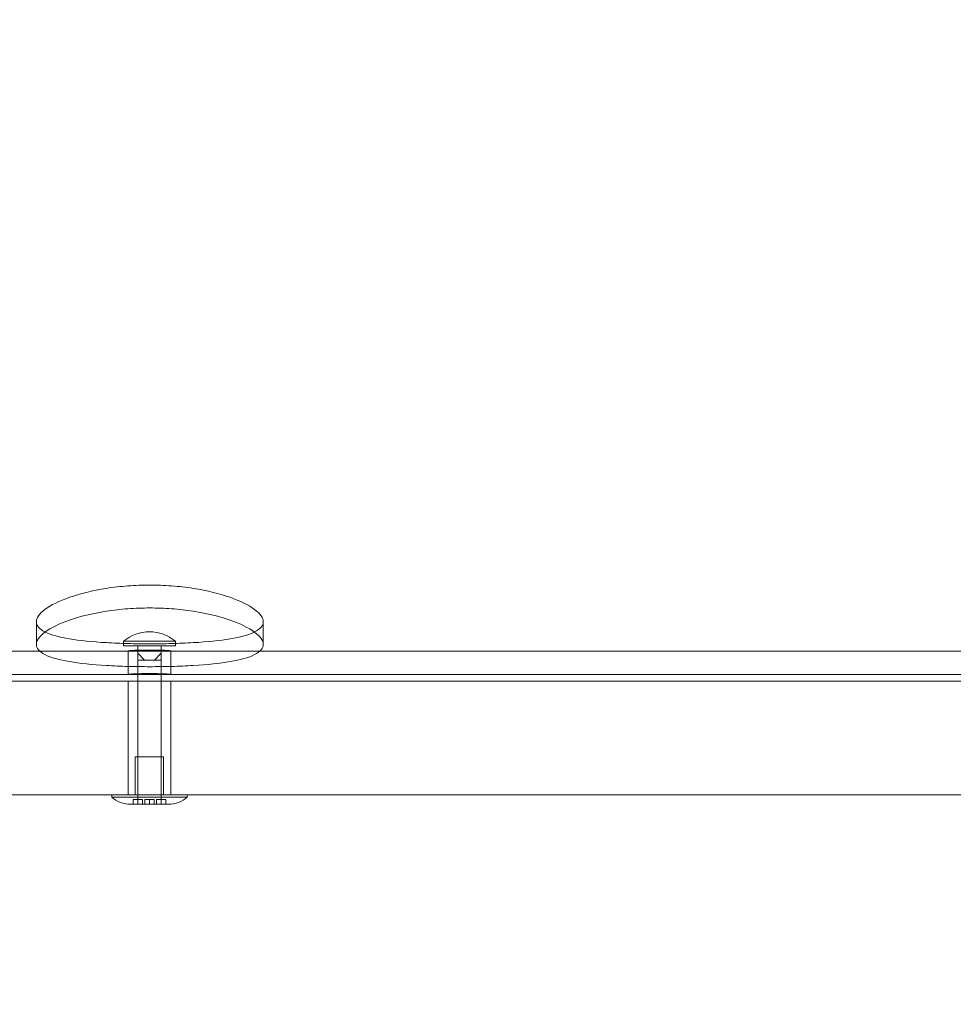
# Model space of a CAD drawing. Extents: x 354 to 1061, y 48 to 455.
# Drawn here: x 629 to 642, y 249 to 262 of the extents above; entities that cross this region are included whole.
import ezdxf

# ---------------------------------------------------------------- set-up
doc = ezdxf.new("R2010")
doc.units = 0
doc.header["$MEASUREMENT"] = 0
doc.header["$PDMODE"] = 64
doc.styles.get("Standard").update_dxf_attribs({"font": 'Helvetica LT 57 Condensed_0.ttf'})
doc.dimstyles.new('FEET-METERS', dxfattribs={"dimtxt": 12, "dimasz": 7, "dimexe": 3, "dimexo": 3, "dimgap": 3, "dimtad": 0, "dimdec": 1, "dimzin": 3, "dimdsep": 46, "dimlunit": 4, "dimtxsty": 'Standard', "dimcen": 0.09, "dimadec": 0, "dimazin": 0, "dimtfac": 2, "dimtdec": 1, "dimtofl": 0, "dimtmove": 0, "dimatfit": 3, "dimfxl": 1, "dimfrac": 2, "dimtolj": 1, "dimtzin": 3, "dimarcsym": 0})

# ---------------------------------------------------------------- blocks, each defined once
blk = doc.blocks.new('*D107')
at = {"color": 0, "lineweight": -2, "transparency": 16777216}
for p, q in [((429.146, 326.133), (429.146, 439.77)), ((818.381, 177.392), (818.381, 439.77)), ((436.146, 436.77), (539.652, 436.77)), ((811.381, 436.77), (633.602, 436.77))]:
    blk.add_line(p, q, dxfattribs=at)
at = {"color": 0, "lineweight": 0, "transparency": 16777216}
for points in [[(436.146, 437.937), (436.146, 435.603), (429.146, 436.77)], [(811.381, 437.937), (811.381, 435.603), (818.381, 436.77)]]:
    blk.add_solid(points, dxfattribs=at)
at = {"layer": 'DEFPOINTS', "color": 0, "lineweight": 0, "transparency": 16777216}
for p in [(429.146, 436.77), (429.146, 323.133), (818.381, 174.392)]:
    blk.add_point(p, dxfattribs=at)
at = {"color": 0, "lineweight": 0, "transparency": 16777216, "insert": (586.627, 436.77), "char_height": 12, "attachment_point": 5}
blk.add_mtext('\\A1;32\'-5" [9.9M]', dxfattribs=at)
blk = doc.blocks.new('*D108')
at = {"color": 0, "lineweight": -2, "transparency": 16777216}
for p, q in [((671.21, 413.226), (368.665, 413.226)), ((371.665, 406.226), (371.665, 289.132)), ((371.665, 55.12), (371.665, 195.182)), ((631.537, 48.12), (368.665, 48.12))]:
    blk.add_line(p, q, dxfattribs=at)
at = {"color": 0, "lineweight": 0, "transparency": 16777216}
for points in [[(370.498, 406.226), (372.831, 406.226), (371.665, 413.226)], [(370.498, 55.12), (372.831, 55.12), (371.665, 48.12)]]:
    blk.add_solid(points, dxfattribs=at)
at = {"layer": 'DEFPOINTS', "color": 0, "lineweight": 0, "transparency": 16777216}
for p in [(674.21, 413.226), (371.665, 48.12), (634.537, 48.12)]:
    blk.add_point(p, dxfattribs=at)
at = {"color": 0, "lineweight": 0, "transparency": 16777216, "insert": (371.665, 242.157), "char_height": 12, "attachment_point": 5, "rotation": 90}
blk.add_mtext('\\A1;30\'-5" [9.3M]', dxfattribs=at)
blk = doc.blocks.new('new block')
at = {"color": 0, "linetype": 'Continuous', "lineweight": 0}
for p, q in [((629.533, 253.288), (629.533, 253.587)), ((632.533, 253.288), (632.533, 253.587)), ((631.373, 253.33), (630.685, 253.33)), ((630.685, 253.33), (630.685, 253.3)), ((630.685, 253.3), (630.685, 253.267)), ((630.685, 253.267), (631.373, 253.267)), ((630.873, 253.267), (630.873, 253.173)), ((631.185, 253.267), (631.185, 253.173)), ((631.373, 253.33), (631.373, 253.3)), ((631.373, 253.3), (631.373, 253.267)), ((619.131, 253.199), (630.927, 253.199)), ((630.748, 253.202), (630.748, 252.892)), ((630.964, 253.08), (630.873, 253.173)), ((630.873, 253.173), (630.873, 253.08)), ((631.185, 253.173), (631.094, 253.08)), ((631.131, 253.199), (644.892, 253.199)), ((631.185, 253.08), (631.185, 253.173)), ((631.31, 253.202), (631.31, 252.892)), ((630.873, 253.08), (630.918, 253.08)), ((630.873, 253.08), (630.873, 252.9)), ((630.918, 253.08), (630.964, 253.08)), ((631.029, 253.08), (630.964, 253.08)), ((631.094, 253.08), (631.029, 253.08)), ((631.094, 253.08), (631.139, 253.08)), ((631.139, 253.08), (631.185, 253.08)), ((631.185, 253.08), (631.185, 252.9)), ((619.185, 252.889), (630.873, 252.889)), ((630.873, 252.9), (630.873, 252.801)), ((630.873, 252.889), (630.927, 252.889)), ((631.131, 252.889), (631.185, 252.889)), ((631.185, 252.9), (631.185, 252.801)), ((631.185, 252.889), (642.361, 252.889)), ((611.738, 252.801), (642.169, 252.801)), ((630.748, 252.801), (630.748, 251.301)), ((630.873, 252.801), (630.873, 251.267)), ((631.185, 252.801), (631.185, 251.267)), ((631.31, 252.801), (631.31, 251.301)), ((631.216, 251.8), (630.841, 251.8)), ((630.841, 251.301), (630.841, 251.8)), ((630.873, 251.175), (630.873, 251.8)), ((631.185, 251.175), (631.185, 251.8)), ((631.216, 251.301), (631.216, 251.8)), ((611.738, 251.301), (642.169, 251.301)), ((631.529, 251.3), (630.529, 251.3)), ((630.529, 251.269), (630.529, 251.3)), ((630.529, 251.269), (631.529, 251.269)), ((630.841, 251.3), (630.841, 251.301)), ((630.873, 251.267), (631.185, 251.267)), ((631.216, 251.3), (631.216, 251.301)), ((631.529, 251.269), (631.529, 251.3)), ((630.812, 251.175), (630.779, 251.175)), ((630.812, 251.175), (630.812, 251.237)), ((630.812, 251.237), (630.935, 251.237)), ((631.029, 251.175), (630.812, 251.175)), ((630.874, 251.175), (630.874, 251.237)), ((630.935, 251.237), (630.935, 251.175)), ((630.968, 251.175), (630.968, 251.237)), ((630.968, 251.237), (631.029, 251.237)), ((631.029, 251.175), (631.029, 251.237)), ((631.029, 251.237), (631.09, 251.237)), ((631.245, 251.175), (631.029, 251.175)), ((631.09, 251.237), (631.09, 251.175)), ((631.123, 251.175), (631.123, 251.237)), ((631.123, 251.237), (631.245, 251.237)), ((631.184, 251.237), (631.184, 251.175)), ((631.245, 251.175), (631.245, 251.237)), ((631.279, 251.175), (631.245, 251.175))]:
    blk.add_line(p, q, dxfattribs=at)
for centre, radius, start, end in [((631.029, 252.919), 0.535, 50.0338, 129.9662), ((630.779, 251.555), 0.38, 228.8879, 270), ((631.279, 251.555), 0.38, 270, 311.1121)]:
    blk.add_arc(centre, radius, start, end, dxfattribs=at)
for points, knots in [([(629.65, 253.451), (629.649, 253.452), (629.648, 253.452), (629.609, 253.472), (629.58, 253.493), (629.542, 253.538), (629.533, 253.563), (629.533, 253.611), (629.542, 253.638), (629.58, 253.693), (629.609, 253.721), (629.724, 253.806), (629.839, 253.863), (630.106, 253.956), (630.274, 253.999), (630.551, 254.042), (630.648, 254.053), (630.841, 254.068), (630.939, 254.071), (631.033, 254.071)], [0, 0, 0, 0, 0.004974, 0.004974, 0.287842, 0.287842, 0.570709, 0.570709, 0.853577, 0.853577, 1.136444, 1.136444, 1.702179, 1.702179, 2.267921, 2.267921, 2.550791, 2.550791, 2.833662, 2.833662, 2.833662, 2.833662]), ([(631.033, 254.071), (631.127, 254.071), (631.225, 254.068), (631.419, 254.053), (631.515, 254.042), (631.792, 253.999), (631.961, 253.956), (632.227, 253.863), (632.342, 253.806), (632.457, 253.721), (632.486, 253.693), (632.524, 253.638), (632.533, 253.611), (632.533, 253.563), (632.524, 253.538), (632.486, 253.493), (632.457, 253.472), (632.418, 253.452), (632.418, 253.452), (632.417, 253.451)], [6.218148, 6.218148, 6.218148, 6.218148, 6.501019, 6.501019, 6.783889, 6.783889, 7.34963, 7.34963, 7.915365, 7.915365, 8.198233, 8.198233, 8.481101, 8.481101, 8.763968, 8.763968, 9.046836, 9.046836, 9.05181, 9.05181, 9.05181, 9.05181]), ([(631.033, 253.769), (630.939, 253.769), (630.841, 253.766), (630.648, 253.751), (630.551, 253.74), (630.274, 253.697), (630.106, 253.655), (629.839, 253.562), (629.724, 253.506), (629.609, 253.421), (629.58, 253.393), (629.542, 253.338), (629.533, 253.312), (629.533, 253.263), (629.542, 253.239), (629.58, 253.193), (629.609, 253.172), (629.724, 253.113), (629.839, 253.082), (630.106, 253.037), (630.274, 253.019), (630.551, 253.003), (630.648, 252.999), (630.841, 252.994), (630.939, 252.993), (631.127, 252.993), (631.225, 252.994), (631.419, 252.999), (631.515, 253.003), (631.792, 253.019), (631.961, 253.037), (632.227, 253.082), (632.342, 253.113), (632.457, 253.172), (632.486, 253.193), (632.524, 253.239), (632.533, 253.263), (632.533, 253.312), (632.524, 253.338), (632.486, 253.393), (632.457, 253.421), (632.342, 253.506), (632.227, 253.562), (631.961, 253.655), (631.792, 253.697), (631.515, 253.74), (631.419, 253.751), (631.225, 253.766), (631.127, 253.769), (631.033, 253.769)], [0, 0, 0, 0, 0.282852, 0.282852, 0.565703, 0.565703, 1.131407, 1.131407, 1.697105, 1.697105, 1.979954, 1.979954, 2.262803, 2.262803, 2.545652, 2.545652, 2.828501, 2.828501, 3.394199, 3.394199, 3.959903, 3.959903, 4.242754, 4.242754, 4.525606, 4.525606, 4.808458, 4.808458, 5.091309, 5.091309, 5.657013, 5.657013, 6.222711, 6.222711, 6.50556, 6.50556, 6.788409, 6.788409, 7.071258, 7.071258, 7.354107, 7.354107, 7.919805, 7.919805, 8.485508, 8.485508, 8.76836, 8.76836, 9.051212, 9.051212, 9.051212, 9.051212]), ([(632.417, 253.451), (632.34, 253.413), (632.226, 253.382), (631.961, 253.338), (631.792, 253.321), (631.515, 253.305), (631.419, 253.301), (631.225, 253.296), (631.127, 253.295), (630.939, 253.295), (630.841, 253.296), (630.648, 253.301), (630.551, 253.305), (630.274, 253.321), (630.106, 253.338), (629.841, 253.382), (629.726, 253.413), (629.65, 253.451)], [2.833662, 2.833662, 2.833662, 2.833662, 3.394423, 3.394423, 3.960164, 3.960164, 4.243034, 4.243034, 4.525905, 4.525905, 4.808775, 4.808775, 5.091646, 5.091646, 5.657387, 5.657387, 6.218148, 6.218148, 6.218148, 6.218148]), ([(631.029, 253.199), (631.064, 253.199), (631.102, 253.199), (631.171, 253.199), (631.203, 253.199), (631.253, 253.2), (631.274, 253.2), (631.303, 253.201), (631.31, 253.202), (631.31, 253.203), (631.303, 253.204), (631.274, 253.206), (631.253, 253.208), (631.203, 253.21), (631.171, 253.211), (631.102, 253.212), (631.064, 253.212), (630.994, 253.212), (630.956, 253.212), (630.887, 253.211), (630.855, 253.21), (630.805, 253.208), (630.783, 253.206), (630.755, 253.204), (630.748, 253.203), (630.748, 253.202), (630.755, 253.201), (630.783, 253.2), (630.805, 253.2), (630.855, 253.199), (630.887, 253.199), (630.956, 253.199), (630.994, 253.199), (631.029, 253.199)], [0, 0, 0, 0, 0.105944, 0.105944, 0.211888, 0.211888, 0.317842, 0.317842, 0.423796, 0.423796, 0.529797, 0.529797, 0.635797, 0.635797, 0.741746, 0.741746, 0.847695, 0.847695, 0.953643, 0.953643, 1.059592, 1.059592, 1.165593, 1.165593, 1.271594, 1.271594, 1.377548, 1.377548, 1.483502, 1.483502, 1.589445, 1.589445, 1.695389, 1.695389, 1.695389, 1.695389]), ([(630.873, 252.889), (630.857, 252.889), (630.843, 252.889), (630.805, 252.89), (630.783, 252.89), (630.755, 252.891), (630.748, 252.891), (630.748, 252.893), (630.755, 252.894), (630.783, 252.896), (630.805, 252.897), (630.855, 252.899), (630.887, 252.9), (630.956, 252.902), (630.994, 252.902), (631.064, 252.902), (631.102, 252.902), (631.171, 252.9), (631.203, 252.899), (631.253, 252.897), (631.274, 252.896), (631.303, 252.894), (631.31, 252.893), (631.31, 252.891), (631.303, 252.891), (631.274, 252.89), (631.253, 252.89), (631.215, 252.889), (631.201, 252.889), (631.185, 252.889)], [0.158143, 0.158143, 0.158143, 0.158143, 0.211888, 0.211888, 0.317841, 0.317841, 0.423795, 0.423795, 0.529792, 0.529792, 0.63579, 0.63579, 0.741739, 0.741739, 0.847687, 0.847687, 0.953635, 0.953635, 1.059584, 1.059584, 1.165581, 1.165581, 1.271579, 1.271579, 1.377533, 1.377533, 1.483486, 1.483486, 1.537231, 1.537231, 1.537231, 1.537231]), ([(631.029, 252.889), (630.994, 252.889), (630.956, 252.889), (630.904, 252.889), (630.888, 252.889), (630.873, 252.889)], [0, 0, 0, 0, 0.1059439, 0.1059439, 0.1581429, 0.1581429, 0.1581429, 0.1581429]), ([(631.185, 252.889), (631.17, 252.889), (631.154, 252.889), (631.102, 252.889), (631.064, 252.889), (631.029, 252.889)], [1.5372309, 1.5372309, 1.5372309, 1.5372309, 1.5894298, 1.5894298, 1.6953737, 1.6953737, 1.6953737, 1.6953737])]:
    blk.add_open_spline(points, degree=3, knots=knots, dxfattribs=at)
blk = doc.blocks.new('b311290r0')
at = {"lineweight": 0}
blk.add_blockref('new block', (439.719, 361.197), dxfattribs=at)

msp = doc.modelspace()

# ---------------------------------------------------------------- block references
at = {"lineweight": 0}
msp.add_blockref('b311290r0', (-439.719, -361.197), dxfattribs=at)

# ---------------------------------------------------------------- dimensions: what is measured, and where the dimension line sits
dim = msp.add_linear_dim(base=(429.146, 436.77), p1=(818.381, 174.392), p2=(429.146, 323.133), dimstyle='FEET-METERS', dxfattribs=at)
dim.commit()
dim.dimension.update_dxf_attribs({"geometry": '*D107', "text_midpoint": (586.627, 436.77), "dimtype": 160})
dim = msp.add_linear_dim(base=(371.665, 48.12), p1=(674.21, 413.226), p2=(634.537, 48.12), angle=90, dimstyle='FEET-METERS', dxfattribs=at)
dim.commit()
dim.dimension.update_dxf_attribs({"geometry": '*D108', "text_midpoint": (371.665, 242.157), "dimtype": 160})

doc.saveas('drawing.dxf')
